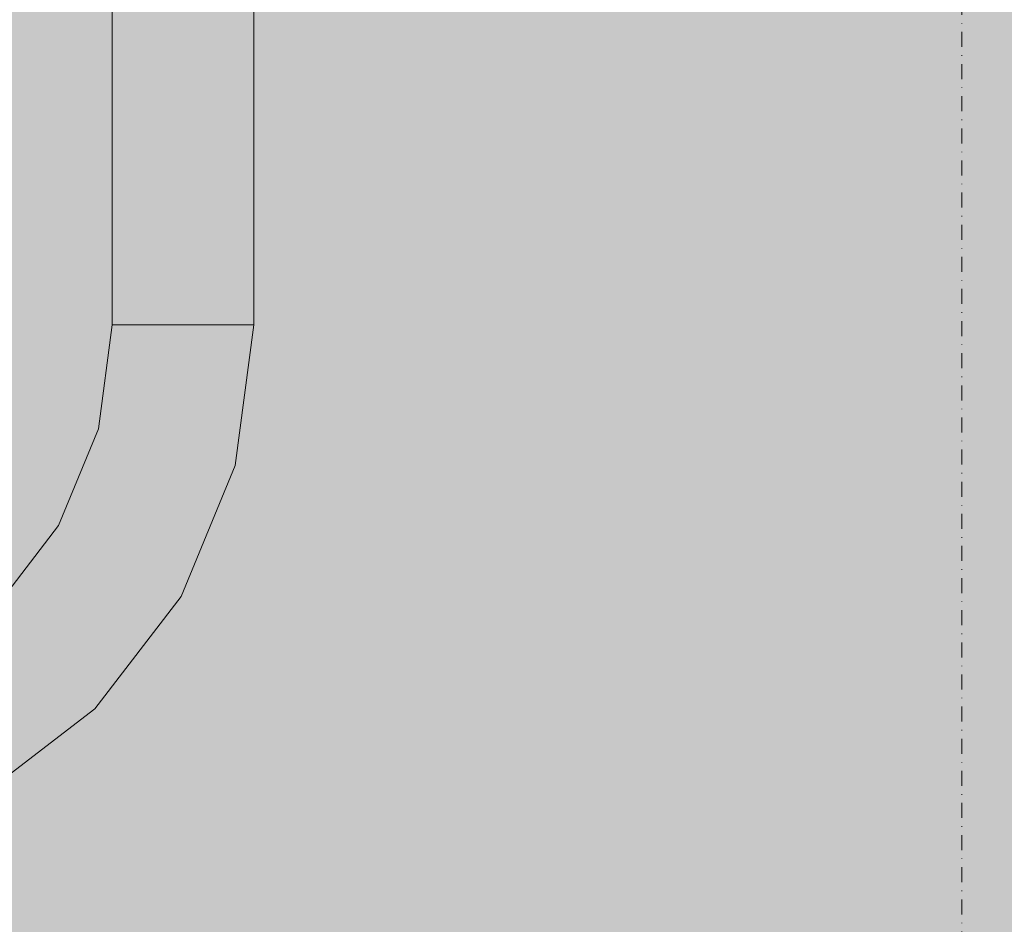
# Model space of a CAD drawing. Units: millimetres. Extents: x 69293 to 83218, y -53 to 3120.
# Drawn here: x 72432 to 72640, y 373 to 565 of the extents above; entities that cross this region are included whole.
import ezdxf

# ---------------------------------------------------------------- set-up
doc = ezdxf.new("R2010")
doc.units = ezdxf.units.MM
doc.header["$MEASUREMENT"] = 0
doc.linetypes.add('Dot & Dashed', pattern=[6.702778, 3.175, -1.763889, 0, -1.763889])
doc.linetypes.add('Wipeout_Contour', pattern=[1000, 0, -1000])
doc.layers.add('A_A SPORDIKORIDORI RONIMISSEIN_1_AR - SEINAD - siseseinad_Pen_No__87', color=7, linetype='Continuous', lineweight=9, true_color=0x8a8a8a)
doc.layers.add('A_A SPORDIKORIDORI RONIMISSEIN_1_SA - SISUSTUS - ostumööbel_Pen_No__87', color=7, linetype='Continuous', lineweight=9, true_color=0x8a8a8a)
doc.layers.add('A_A SPORDIKORIDORI RONIMISSEIN_1_SA - SISUSTUS - erimööbel', color=7, linetype='Continuous')
doc.layers.add('A_A SPORDIKORIDORI RONIMISSEIN_1_SA - SISUSTUS - ostumööbel', color=7, linetype='Continuous')

msp = doc.modelspace()

# ---------------------------------------------------------------- linework, layer by layer
at = {"layer": 'A_A SPORDIKORIDORI RONIMISSEIN_1_AR - SEINAD - siseseinad_Pen_No__87', "color": 252, "linetype": 'Dot & Dashed', "lineweight": 9, "true_color": 0x8a8a8a, "flags": 128}
msp.add_lwpolyline([(72631.35, 2943), (72631.35, 5)], dxfattribs=at)

# ---------------------------------------------------------------- wipeouts: each hides what was drawn before it
at = {"color": 254, "linetype": 'Wipeout_Contour', "lineweight": 0, "ltscale": 289870.574736}
msp.add_wipeout([(72459.39, 446.25), (72462.08, 444.7), (72473.13, 471.37), (72470.13, 472.18)], dxfattribs=at).dxf.layer = 'A_A SPORDIKORIDORI RONIMISSEIN_1_SA - SISUSTUS - ostumööbel'

# ---------------------------------------------------------------- next in the draw order: wipeouts: each hides what was drawn before it
at = {"color": 254, "linetype": 'Wipeout_Contour', "lineweight": 0, "ltscale": 289858.29192}
msp.add_wipeout([(72470.13, 472.18), (72466.64, 473.11), (72456.26, 448.06), (72459.39, 446.25)], dxfattribs=at).dxf.layer = 'A_A SPORDIKORIDORI RONIMISSEIN_1_SA - SISUSTUS - ostumööbel'

# ---------------------------------------------------------------- next in the draw order: wipeouts: each hides what was drawn before it
at = {"color": 254, "linetype": 'Wipeout_Contour', "lineweight": 0, "ltscale": 289900.499342}
msp.add_wipeout([(72470.13, 472.18), (72473.13, 471.37), (72476.9, 500), (72473.8, 500)], dxfattribs=at).dxf.layer = 'A_A SPORDIKORIDORI RONIMISSEIN_1_SA - SISUSTUS - ostumööbel'

# ---------------------------------------------------------------- next in the draw order: wipeouts: each hides what was drawn before it
at = {"color": 254, "linetype": 'Wipeout_Contour', "lineweight": 0, "ltscale": 289887.293098}
msp.add_wipeout([(72473.8, 500), (72470.18, 500), (72466.64, 473.11), (72470.13, 472.18)], dxfattribs=at).dxf.layer = 'A_A SPORDIKORIDORI RONIMISSEIN_1_SA - SISUSTUS - ostumööbel'

# ---------------------------------------------------------------- next in the draw order: wipeouts: each hides what was drawn before it
at = {"color": 254, "linetype": 'Wipeout_Contour', "lineweight": 0, "ltscale": 289844.59063}
msp.add_wipeout([(72466.64, 473.11), (72462.89, 474.12), (72452.9, 450), (72456.26, 448.06)], dxfattribs=at).dxf.layer = 'A_A SPORDIKORIDORI RONIMISSEIN_1_SA - SISUSTUS - ostumööbel'

# ---------------------------------------------------------------- next in the draw order: wipeouts: each hides what was drawn before it
at = {"color": 254, "linetype": 'Wipeout_Contour', "lineweight": 0, "ltscale": 289830.404697}
msp.add_wipeout([(72462.89, 474.12), (72459.14, 475.12), (72449.54, 451.94), (72452.9, 450)], dxfattribs=at).dxf.layer = 'A_A SPORDIKORIDORI RONIMISSEIN_1_SA - SISUSTUS - ostumööbel'
at = {"color": 254, "linetype": 'Wipeout_Contour', "lineweight": 0, "ltscale": 289887.689221}
msp.add_wipeout([(72476.88, 470.37), (72475.44, 470.76), (72464.15, 443.5), (72465.45, 442.76)], dxfattribs=at).dxf.layer = 'A_A SPORDIKORIDORI RONIMISSEIN_1_SA - SISUSTUS - ostumööbel'

# ---------------------------------------------------------------- next in the draw order: wipeouts: each hides what was drawn before it
at = {"color": 254, "linetype": 'Wipeout_Contour', "lineweight": 0, "ltscale": 289872.562612}
msp.add_wipeout([(72470.18, 500), (72466.3, 500), (72462.89, 474.12), (72466.64, 473.11)], dxfattribs=at).dxf.layer = 'A_A SPORDIKORIDORI RONIMISSEIN_1_SA - SISUSTUS - ostumööbel'
at = {"color": 254, "linetype": 'Wipeout_Contour', "lineweight": 0, "ltscale": 289880.601751}
msp.add_wipeout([(72462.08, 444.7), (72464.15, 443.5), (72475.44, 470.76), (72473.13, 471.37)], dxfattribs=at).dxf.layer = 'A_A SPORDIKORIDORI RONIMISSEIN_1_SA - SISUSTUS - ostumööbel'

# ---------------------------------------------------------------- next in the draw order: wipeouts: each hides what was drawn before it
at = {"color": 254, "linetype": 'Wipeout_Contour', "lineweight": 0, "ltscale": 289857.31188}
msp.add_wipeout([(72466.3, 500), (72462.41, 500), (72459.14, 475.12), (72462.89, 474.12)], dxfattribs=at).dxf.layer = 'A_A SPORDIKORIDORI RONIMISSEIN_1_SA - SISUSTUS - ostumööbel'
at = {"color": 254, "linetype": 'Wipeout_Contour', "lineweight": 0, "ltscale": 289911.281053}
msp.add_wipeout([(72476.9, 500), (72473.13, 471.37), (72475.44, 470.76), (72479.29, 500)], dxfattribs=at).dxf.layer = 'A_A SPORDIKORIDORI RONIMISSEIN_1_SA - SISUSTUS - ostumööbel'
at = {"color": 254, "linetype": 'Wipeout_Contour', "lineweight": 0, "ltscale": 289822.116138}
msp.add_wipeout([(72444.51, 421.79), (72446.19, 420.1), (72464.15, 443.5), (72462.08, 444.7)], dxfattribs=at).dxf.layer = 'A_A SPORDIKORIDORI RONIMISSEIN_1_SA - SISUSTUS - ostumööbel'

# ---------------------------------------------------------------- next in the draw order: wipeouts: each hides what was drawn before it
at = {"color": 254, "linetype": 'Wipeout_Contour', "lineweight": 0, "ltscale": 289896.363173}
msp.add_wipeout([(72473.8, 500), (72473.8, 600), (72470.18, 600), (72470.18, 500)], dxfattribs=at).dxf.layer = 'A_A SPORDIKORIDORI RONIMISSEIN_1_SA - SISUSTUS - ostumööbel'
at = {"color": 254, "linetype": 'Wipeout_Contour', "lineweight": 0, "ltscale": 289842.580218}
msp.add_wipeout([(72462.41, 500), (72458.8, 500), (72455.64, 476.06), (72459.14, 475.12)], dxfattribs=at).dxf.layer = 'A_A SPORDIKORIDORI RONIMISSEIN_1_SA - SISUSTUS - ostumööbel'
at = {"color": 254, "linetype": 'Wipeout_Contour', "lineweight": 0, "ltscale": 289891.353623}
msp.add_wipeout([(72476.88, 470.37), (72465.45, 442.76), (72465.89, 442.5), (72477.38, 470.24)], dxfattribs=at).dxf.layer = 'A_A SPORDIKORIDORI RONIMISSEIN_1_SA - SISUSTUS - ostumööbel'
at = {"color": 254, "linetype": 'Wipeout_Contour', "lineweight": 0, "ltscale": 289733.225591}
msp.add_wipeout([(72442.31, 423.99), (72420.05, 406.9), (72421.6, 404.21), (72444.51, 421.79)], dxfattribs=at).dxf.layer = 'A_A SPORDIKORIDORI RONIMISSEIN_1_SA - SISUSTUS - ostumööbel'

# ---------------------------------------------------------------- next in the draw order: wipeouts: each hides what was drawn before it
at = {"color": 254, "linetype": 'Wipeout_Contour', "lineweight": 0, "ltscale": 289829.371414}
msp.add_wipeout([(72458.8, 500), (72455.69, 500), (72452.64, 476.86), (72455.64, 476.06)], dxfattribs=at).dxf.layer = 'A_A SPORDIKORIDORI RONIMISSEIN_1_SA - SISUSTUS - ostumööbel'
at = {"color": 254, "linetype": 'Wipeout_Contour', "lineweight": 0, "ltscale": 289922.844569}
msp.add_wipeout([(72480.78, 500), (72476.88, 470.37), (72477.38, 470.24), (72481.3, 500)], dxfattribs=at).dxf.layer = 'A_A SPORDIKORIDORI RONIMISSEIN_1_SA - SISUSTUS - ostumööbel'
at = {"color": 254, "linetype": 'Wipeout_Contour', "lineweight": 0, "ltscale": 289813.52439}
msp.add_wipeout([(72459.39, 446.25), (72442.31, 423.99), (72444.51, 421.79), (72462.08, 444.7)], dxfattribs=at).dxf.layer = 'A_A SPORDIKORIDORI RONIMISSEIN_1_SA - SISUSTUS - ostumööbel'
at = {"color": 254, "linetype": 'Wipeout_Contour', "lineweight": 0, "ltscale": 289746.841306}
msp.add_wipeout([(72423.54, 400.85), (72423.8, 400.41), (72447.61, 418.68), (72447.25, 419.04)], dxfattribs=at).dxf.layer = 'A_A SPORDIKORIDORI RONIMISSEIN_1_SA - SISUSTUS - ostumööbel'

# ---------------------------------------------------------------- next in the draw order: wipeouts: each hides what was drawn before it
at = {"color": 254, "linetype": 'Wipeout_Contour', "lineweight": 0, "ltscale": 289918.90293}
msp.add_wipeout([(72480.78, 500), (72479.29, 500), (72475.44, 470.76), (72476.88, 470.37)], dxfattribs=at).dxf.layer = 'A_A SPORDIKORIDORI RONIMISSEIN_1_SA - SISUSTUS - ostumööbel'
at = {"color": 254, "linetype": 'Wipeout_Contour', "lineweight": 0, "ltscale": 289802.999233}
msp.add_wipeout([(72456.26, 448.06), (72439.75, 426.54), (72442.31, 423.99), (72459.39, 446.25)], dxfattribs=at).dxf.layer = 'A_A SPORDIKORIDORI RONIMISSEIN_1_SA - SISUSTUS - ostumööbel'
at = {"color": 254, "linetype": 'Wipeout_Contour', "lineweight": 0, "ltscale": 289744.441727}
msp.add_wipeout([(72446.19, 420.1), (72422.79, 402.15), (72423.54, 400.85), (72447.25, 419.04)], dxfattribs=at).dxf.layer = 'A_A SPORDIKORIDORI RONIMISSEIN_1_SA - SISUSTUS - ostumööbel'

# ---------------------------------------------------------------- next in the draw order: wipeouts: each hides what was drawn before it
at = {"color": 254, "linetype": 'Wipeout_Contour', "lineweight": 0, "ltscale": 289932.575326}
msp.add_wipeout([(72480.78, 500), (72481.3, 500), (72481.3, 600), (72480.78, 600)], dxfattribs=at).dxf.layer = 'A_A SPORDIKORIDORI RONIMISSEIN_1_SA - SISUSTUS - ostumööbel'
at = {"color": 254, "linetype": 'Wipeout_Contour', "lineweight": 0, "ltscale": 289791.258181}
msp.add_wipeout([(72452.9, 450), (72437.01, 429.29), (72439.75, 426.54), (72456.26, 448.06)], dxfattribs=at).dxf.layer = 'A_A SPORDIKORIDORI RONIMISSEIN_1_SA - SISUSTUS - ostumööbel'
at = {"color": 254, "linetype": 'Wipeout_Contour', "lineweight": 0, "ltscale": 289739.797517}
msp.add_wipeout([(72444.51, 421.79), (72421.6, 404.21), (72422.79, 402.15), (72446.19, 420.1)], dxfattribs=at).dxf.layer = 'A_A SPORDIKORIDORI RONIMISSEIN_1_SA - SISUSTUS - ostumööbel'

# ---------------------------------------------------------------- next in the draw order: wipeouts: each hides what was drawn before it
at = {"color": 254, "linetype": 'Wipeout_Contour', "lineweight": 0, "ltscale": 289928.556204}
msp.add_wipeout([(72480.78, 600), (72479.29, 600), (72479.29, 500), (72480.78, 500)], dxfattribs=at).dxf.layer = 'A_A SPORDIKORIDORI RONIMISSEIN_1_SA - SISUSTUS - ostumööbel'
at = {"color": 254, "linetype": 'Wipeout_Contour', "lineweight": 0, "ltscale": 289779.101433}
msp.add_wipeout([(72452.9, 450), (72449.54, 451.94), (72434.26, 432.03), (72437.01, 429.29)], dxfattribs=at).dxf.layer = 'A_A SPORDIKORIDORI RONIMISSEIN_1_SA - SISUSTUS - ostumööbel'
at = {"color": 254, "linetype": 'Wipeout_Contour', "lineweight": 0, "ltscale": 289725.174186}
msp.add_wipeout([(72439.75, 426.54), (72418.24, 410.04), (72420.05, 406.9), (72442.31, 423.99)], dxfattribs=at).dxf.layer = 'A_A SPORDIKORIDORI RONIMISSEIN_1_SA - SISUSTUS - ostumööbel'

# ---------------------------------------------------------------- next in the draw order: linework, layer by layer
at = {"layer": 'A_A SPORDIKORIDORI RONIMISSEIN_1_SA - SISUSTUS - ostumööbel_Pen_No__87', "color": 252, "linetype": 'Continuous', "lineweight": 9, "true_color": 0x8a8a8a}
for p, q in [((72481.3, 500), (72481.3, 600)), ((72480.78, 500), (72481.3, 500))]:
    msp.add_line(p, q, dxfattribs=at)

# ---------------------------------------------------------------- next in the draw order: wipeouts: each hides what was drawn before it
at = {"color": 254, "linetype": 'Wipeout_Contour', "lineweight": 0, "ltscale": 289920.791858}
msp.add_wipeout([(72476.9, 600), (72476.9, 500), (72479.29, 500), (72479.29, 600)], dxfattribs=at).dxf.layer = 'A_A SPORDIKORIDORI RONIMISSEIN_1_SA - SISUSTUS - ostumööbel'
at = {"color": 254, "linetype": 'Wipeout_Contour', "lineweight": 0, "ltscale": 289767.357309}
msp.add_wipeout([(72449.54, 451.94), (72446.4, 453.75), (72431.7, 434.59), (72434.26, 432.03)], dxfattribs=at).dxf.layer = 'A_A SPORDIKORIDORI RONIMISSEIN_1_SA - SISUSTUS - ostumööbel'
at = {"color": 254, "linetype": 'Wipeout_Contour', "lineweight": 0, "ltscale": 289716.192234}
msp.add_wipeout([(72439.75, 426.54), (72437.01, 429.29), (72416.3, 413.4), (72418.24, 410.04)], dxfattribs=at).dxf.layer = 'A_A SPORDIKORIDORI RONIMISSEIN_1_SA - SISUSTUS - ostumööbel'

# ---------------------------------------------------------------- next in the draw order: linework, layer by layer
at = {"layer": 'A_A SPORDIKORIDORI RONIMISSEIN_1_SA - SISUSTUS - ostumööbel_Pen_No__87', "color": 252, "linetype": 'Continuous', "lineweight": 9, "true_color": 0x8a8a8a}
msp.add_line((72479.29, 500), (72480.78, 500), dxfattribs=at)

# ---------------------------------------------------------------- next in the draw order: wipeouts: each hides what was drawn before it
at = {"color": 254, "linetype": 'Wipeout_Contour', "lineweight": 0, "ltscale": 289909.811415}
msp.add_wipeout([(72473.8, 500), (72476.9, 500), (72476.9, 600), (72473.8, 600)], dxfattribs=at).dxf.layer = 'A_A SPORDIKORIDORI RONIMISSEIN_1_SA - SISUSTUS - ostumööbel'
at = {"color": 254, "linetype": 'Wipeout_Contour', "lineweight": 0, "ltscale": 289756.825801}
msp.add_wipeout([(72443.71, 455.3), (72429.51, 436.79), (72431.7, 434.59), (72446.4, 453.75)], dxfattribs=at).dxf.layer = 'A_A SPORDIKORIDORI RONIMISSEIN_1_SA - SISUSTUS - ostumööbel'
at = {"color": 254, "linetype": 'Wipeout_Contour', "lineweight": 0, "ltscale": 289706.89188}
msp.add_wipeout([(72437.01, 429.29), (72434.26, 432.03), (72414.35, 416.76), (72416.3, 413.4)], dxfattribs=at).dxf.layer = 'A_A SPORDIKORIDORI RONIMISSEIN_1_SA - SISUSTUS - ostumööbel'

# ---------------------------------------------------------------- next in the draw order: linework, layer by layer
at = {"layer": 'A_A SPORDIKORIDORI RONIMISSEIN_1_SA - SISUSTUS - ostumööbel_Pen_No__87', "color": 252, "linetype": 'Continuous', "lineweight": 9, "true_color": 0x8a8a8a}
for p, q in [((72473.8, 500), (72476.9, 500)), ((72476.9, 500), (72479.29, 500)), ((72481.3, 500), (72477.38, 470.24))]:
    msp.add_line(p, q, dxfattribs=at)

# ---------------------------------------------------------------- next in the draw order: wipeouts: each hides what was drawn before it
at = {"color": 254, "linetype": 'Wipeout_Contour', "lineweight": 0, "ltscale": 289816.700788}
msp.add_wipeout([(72455.64, 476.06), (72446.4, 453.75), (72449.54, 451.94), (72459.14, 475.12)], dxfattribs=at).dxf.layer = 'A_A SPORDIKORIDORI RONIMISSEIN_1_SA - SISUSTUS - ostumööbel'
at = {"color": 254, "linetype": 'Wipeout_Contour', "lineweight": 0, "ltscale": 289831.327506}
msp.add_wipeout([(72447.25, 419.04), (72447.61, 418.68), (72465.89, 442.5), (72465.45, 442.76)], dxfattribs=at).dxf.layer = 'A_A SPORDIKORIDORI RONIMISSEIN_1_SA - SISUSTUS - ostumööbel'
at = {"color": 254, "linetype": 'Wipeout_Contour', "lineweight": 0, "ltscale": 289697.906739}
msp.add_wipeout([(72434.26, 432.03), (72431.7, 434.59), (72412.55, 419.89), (72414.35, 416.76)], dxfattribs=at).dxf.layer = 'A_A SPORDIKORIDORI RONIMISSEIN_1_SA - SISUSTUS - ostumööbel'

# ---------------------------------------------------------------- next in the draw order: wipeouts: each hides what was drawn before it
at = {"color": 254, "linetype": 'Wipeout_Contour', "lineweight": 0, "ltscale": 289804.41252}
msp.add_wipeout([(72446.4, 453.75), (72455.64, 476.06), (72452.64, 476.86), (72443.71, 455.3)], dxfattribs=at).dxf.layer = 'A_A SPORDIKORIDORI RONIMISSEIN_1_SA - SISUSTUS - ostumööbel'
at = {"color": 254, "linetype": 'Wipeout_Contour', "lineweight": 0, "ltscale": 289828.188596}
msp.add_wipeout([(72464.15, 443.5), (72446.19, 420.1), (72447.25, 419.04), (72465.45, 442.76)], dxfattribs=at).dxf.layer = 'A_A SPORDIKORIDORI RONIMISSEIN_1_SA - SISUSTUS - ostumööbel'
at = {"color": 254, "linetype": 'Wipeout_Contour', "lineweight": 0, "ltscale": 289689.84873}
msp.add_wipeout([(72412.55, 419.89), (72431.7, 434.59), (72429.51, 436.79), (72410.99, 422.58)], dxfattribs=at).dxf.layer = 'A_A SPORDIKORIDORI RONIMISSEIN_1_SA - SISUSTUS - ostumööbel'

# ---------------------------------------------------------------- next in the draw order: linework, layer by layer
at = {"layer": 'A_A SPORDIKORIDORI RONIMISSEIN_1_SA - SISUSTUS - ostumööbel_Pen_No__87', "color": 252, "linetype": 'Continuous', "lineweight": 9, "true_color": 0x8a8a8a}
for p, q in [((72477.38, 470.24), (72465.89, 442.5)), ((72465.89, 442.5), (72447.61, 418.68)), ((72447.61, 418.68), (72423.8, 400.41))]:
    msp.add_line(p, q, dxfattribs=at)

# ---------------------------------------------------------------- next in the draw order: wipeouts: each hides what was drawn before it
at = {"color": 254, "linetype": 'Wipeout_Contour', "lineweight": 0, "ltscale": 289794.376822}
msp.add_wipeout([(72450.34, 477.48), (72441.65, 456.5), (72443.71, 455.3), (72452.64, 476.86)], dxfattribs=at).dxf.layer = 'A_A SPORDIKORIDORI RONIMISSEIN_1_SA - SISUSTUS - ostumööbel'

# ---------------------------------------------------------------- next in the draw order: wipeouts: each hides what was drawn before it
at = {"color": 254, "linetype": 'Wipeout_Contour', "lineweight": 0, "ltscale": 289787.276928}
msp.add_wipeout([(72450.34, 477.48), (72448.89, 477.87), (72440.35, 457.24), (72441.65, 456.5)], dxfattribs=at).dxf.layer = 'A_A SPORDIKORIDORI RONIMISSEIN_1_SA - SISUSTUS - ostumööbel'

# ---------------------------------------------------------------- next in the draw order: wipeouts: each hides what was drawn before it
at = {"color": 254, "linetype": 'Wipeout_Contour', "lineweight": 0, "ltscale": 289818.585264}
msp.add_wipeout([(72450.34, 477.48), (72452.64, 476.86), (72455.69, 500), (72453.3, 500)], dxfattribs=at).dxf.layer = 'A_A SPORDIKORIDORI RONIMISSEIN_1_SA - SISUSTUS - ostumööbel'

# ---------------------------------------------------------------- next in the draw order: wipeouts: each hides what was drawn before it
at = {"color": 254, "linetype": 'Wipeout_Contour', "lineweight": 0, "ltscale": 289810.956095}
msp.add_wipeout([(72450.34, 477.48), (72453.3, 500), (72451.81, 500), (72448.89, 477.87)], dxfattribs=at).dxf.layer = 'A_A SPORDIKORIDORI RONIMISSEIN_1_SA - SISUSTUS - ostumööbel'

# ---------------------------------------------------------------- next in the draw order: wipeouts: each hides what was drawn before it
at = {"color": 254, "linetype": 'Wipeout_Contour', "lineweight": 0, "ltscale": 289807.002315}
msp.add_wipeout([(72451.3, 500), (72448.4, 478), (72448.89, 477.87), (72451.81, 500)], dxfattribs=at).dxf.layer = 'A_A SPORDIKORIDORI RONIMISSEIN_1_SA - SISUSTUS - ostumööbel'

# ---------------------------------------------------------------- next in the draw order: wipeouts: each hides what was drawn before it
at = {"color": 254, "linetype": 'Wipeout_Contour', "lineweight": 0, "ltscale": 289814.623202}
msp.add_wipeout([(72451.3, 600), (72451.3, 500), (72451.81, 500), (72451.81, 600)], dxfattribs=at).dxf.layer = 'A_A SPORDIKORIDORI RONIMISSEIN_1_SA - SISUSTUS - ostumööbel'
at = {"color": 254, "linetype": 'Wipeout_Contour', "lineweight": 0, "ltscale": 289783.595876}
msp.add_wipeout([(72448.4, 478), (72439.91, 457.5), (72440.35, 457.24), (72448.89, 477.87)], dxfattribs=at).dxf.layer = 'A_A SPORDIKORIDORI RONIMISSEIN_1_SA - SISUSTUS - ostumööbel'

# ---------------------------------------------------------------- next in the draw order: wipeouts: each hides what was drawn before it
at = {"color": 254, "linetype": 'Wipeout_Contour', "lineweight": 0, "ltscale": 289818.642323}
msp.add_wipeout([(72451.81, 500), (72453.3, 500), (72453.3, 600), (72451.81, 600)], dxfattribs=at).dxf.layer = 'A_A SPORDIKORIDORI RONIMISSEIN_1_SA - SISUSTUS - ostumööbel'
at = {"color": 254, "linetype": 'Wipeout_Contour', "lineweight": 0, "ltscale": 289748.2241}
msp.add_wipeout([(72441.65, 456.5), (72427.82, 438.47), (72429.51, 436.79), (72443.71, 455.3)], dxfattribs=at).dxf.layer = 'A_A SPORDIKORIDORI RONIMISSEIN_1_SA - SISUSTUS - ostumööbel'

# ---------------------------------------------------------------- next in the draw order: linework, layer by layer
at = {"layer": 'A_A SPORDIKORIDORI RONIMISSEIN_1_SA - SISUSTUS - ostumööbel_Pen_No__87', "color": 252, "linetype": 'Continuous', "lineweight": 9, "true_color": 0x8a8a8a}
for q in [(72451.3, 600), (72448.4, 478), (72451.81, 500)]:
    msp.add_line((72451.3, 500), q, dxfattribs=at)

# ---------------------------------------------------------------- next in the draw order: wipeouts: each hides what was drawn before it
at = {"color": 254, "linetype": 'Wipeout_Contour', "lineweight": 0, "ltscale": 289826.406669}
msp.add_wipeout([(72453.3, 600), (72453.3, 500), (72455.69, 500), (72455.69, 600)], dxfattribs=at).dxf.layer = 'A_A SPORDIKORIDORI RONIMISSEIN_1_SA - SISUSTUS - ostumööbel'
at = {"color": 254, "linetype": 'Wipeout_Contour', "lineweight": 0, "ltscale": 289742.13781}
msp.add_wipeout([(72441.65, 456.5), (72440.35, 457.24), (72426.76, 439.53), (72427.82, 438.47)], dxfattribs=at).dxf.layer = 'A_A SPORDIKORIDORI RONIMISSEIN_1_SA - SISUSTUS - ostumööbel'

# ---------------------------------------------------------------- next in the draw order: linework, layer by layer
at = {"layer": 'A_A SPORDIKORIDORI RONIMISSEIN_1_SA - SISUSTUS - ostumööbel_Pen_No__87', "color": 252, "linetype": 'Continuous', "lineweight": 9, "true_color": 0x8a8a8a}
msp.add_line((72451.81, 500), (72453.3, 500), dxfattribs=at)

# ---------------------------------------------------------------- next in the draw order: wipeouts: each hides what was drawn before it
at = {"color": 254, "linetype": 'Wipeout_Contour', "lineweight": 0, "ltscale": 289837.387111}
msp.add_wipeout([(72458.8, 500), (72458.8, 600), (72455.69, 600), (72455.69, 500)], dxfattribs=at).dxf.layer = 'A_A SPORDIKORIDORI RONIMISSEIN_1_SA - SISUSTUS - ostumööbel'
at = {"color": 254, "linetype": 'Wipeout_Contour', "lineweight": 0, "ltscale": 289738.981191}
msp.add_wipeout([(72439.91, 457.5), (72426.4, 439.9), (72426.76, 439.53), (72440.35, 457.24)], dxfattribs=at).dxf.layer = 'A_A SPORDIKORIDORI RONIMISSEIN_1_SA - SISUSTUS - ostumööbel'

# ---------------------------------------------------------------- next in the draw order: linework, layer by layer
at = {"layer": 'A_A SPORDIKORIDORI RONIMISSEIN_1_SA - SISUSTUS - ostumööbel_Pen_No__87', "color": 252, "linetype": 'Continuous', "lineweight": 9, "true_color": 0x8a8a8a}
for p, q in [((72453.3, 500), (72455.69, 500)), ((72448.4, 478), (72439.91, 457.5)), ((72439.91, 457.5), (72426.4, 439.9))]:
    msp.add_line(p, q, dxfattribs=at)

# ---------------------------------------------------------------- next in the draw order: wipeouts: each hides what was drawn before it
at = {"color": 254, "linetype": 'Wipeout_Contour', "lineweight": 0, "ltscale": 289850.835353}
msp.add_wipeout([(72458.8, 500), (72462.41, 500), (72462.41, 600), (72458.8, 600)], dxfattribs=at).dxf.layer = 'A_A SPORDIKORIDORI RONIMISSEIN_1_SA - SISUSTUS - ostumööbel'

# ---------------------------------------------------------------- next in the draw order: linework, layer by layer
at = {"layer": 'A_A SPORDIKORIDORI RONIMISSEIN_1_SA - SISUSTUS - ostumööbel_Pen_No__87', "color": 252, "linetype": 'Continuous', "lineweight": 9, "true_color": 0x8a8a8a}
msp.add_line((72455.69, 500), (72458.8, 500), dxfattribs=at)

# ---------------------------------------------------------------- next in the draw order: wipeouts: each hides what was drawn before it
at = {"color": 254, "linetype": 'Wipeout_Contour', "lineweight": 0, "ltscale": 289865.834917}
msp.add_wipeout([(72466.3, 500), (72466.3, 600), (72462.41, 600), (72462.41, 500)], dxfattribs=at).dxf.layer = 'A_A SPORDIKORIDORI RONIMISSEIN_1_SA - SISUSTUS - ostumööbel'

# ---------------------------------------------------------------- next in the draw order: linework, layer by layer
at = {"layer": 'A_A SPORDIKORIDORI RONIMISSEIN_1_SA - SISUSTUS - ostumööbel_Pen_No__87', "color": 252, "linetype": 'Continuous', "lineweight": 9, "true_color": 0x8a8a8a}
msp.add_line((72458.8, 500), (72462.41, 500), dxfattribs=at)

# ---------------------------------------------------------------- next in the draw order: wipeouts: each hides what was drawn before it
at = {"color": 254, "linetype": 'Wipeout_Contour', "lineweight": 0, "ltscale": 289881.363609}
msp.add_wipeout([(72470.18, 500), (72470.18, 600), (72466.3, 600), (72466.3, 500)], dxfattribs=at).dxf.layer = 'A_A SPORDIKORIDORI RONIMISSEIN_1_SA - SISUSTUS - ostumööbel'

# ---------------------------------------------------------------- next in the draw order: hatches: boundary and pattern name
at = {"layer": 'A_A SPORDIKORIDORI RONIMISSEIN_1_SA - SISUSTUS - erimööbel', "linetype": 'Continuous', "lineweight": 0, "true_color": 0xe8e7e1}
msp.add_hatch(color=254, dxfattribs=at).paths.add_polyline_path([(73632.35, 2945), (72132.35, 2945), (72132.35, 5), (73632.35, 5)])

# ---------------------------------------------------------------- next in the draw order: linework, layer by layer
at = {"layer": 'A_A SPORDIKORIDORI RONIMISSEIN_1_SA - SISUSTUS - ostumööbel_Pen_No__87', "color": 252, "linetype": 'Continuous', "lineweight": 9, "true_color": 0x8a8a8a}
for p, q in [((72462.41, 500), (72466.3, 500)), ((72466.3, 500), (72470.18, 500)), ((72470.18, 500), (72473.8, 500))]:
    msp.add_line(p, q, dxfattribs=at)

doc.saveas('drawing.dxf')
